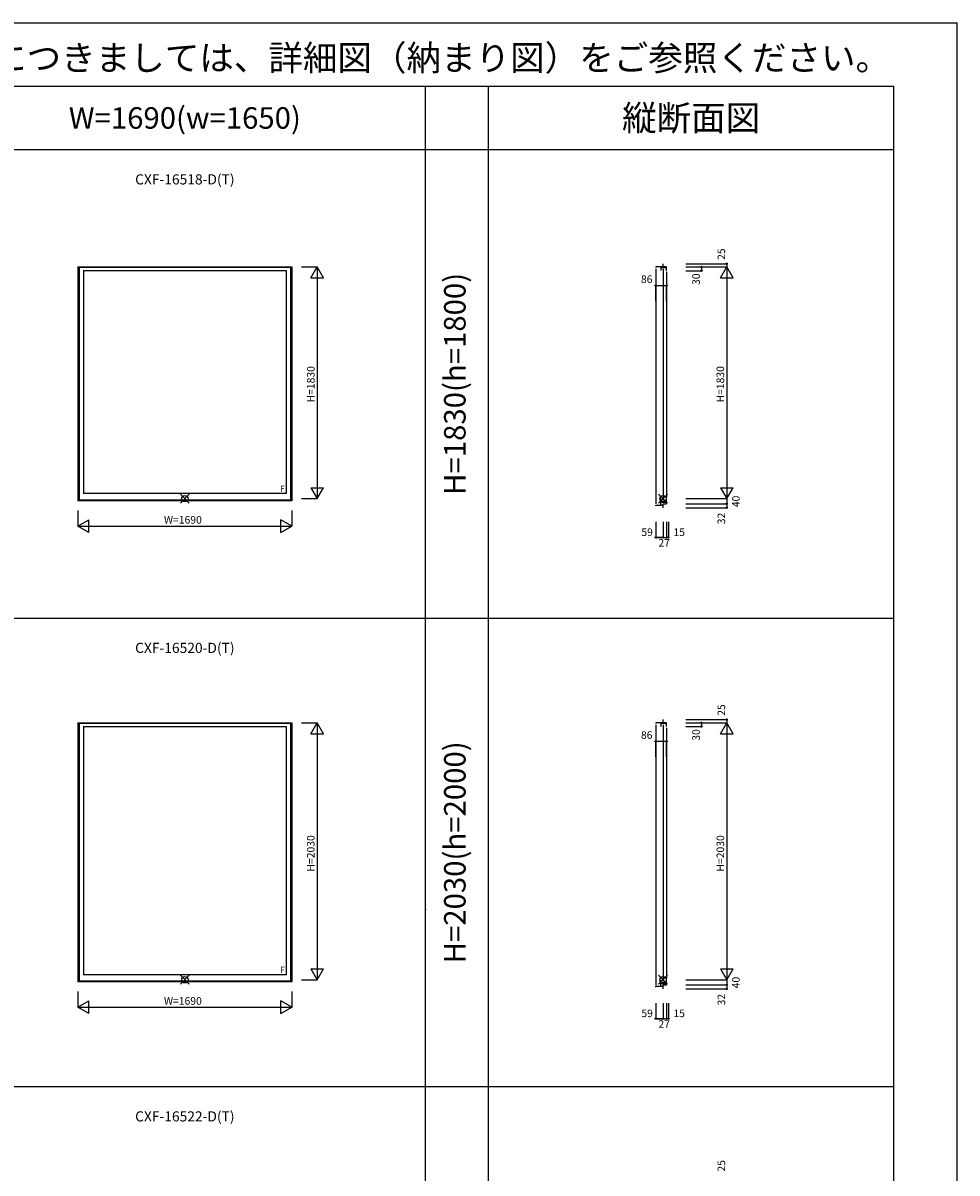
# Model space of a CAD drawing. Extents: x 0 to 27500, y 0 to 20000.
# Drawn here: x 20121 to 27500, y 10918 to 20000 of the extents above; entities that cross this region are included whole.
import ezdxf
from ezdxf.enums import TextEntityAlignment as Align

# ---------------------------------------------------------------- set-up
doc = ezdxf.new("R2010")
doc.units = 0
doc.layers.get('0').update_dxf_attribs({"linetype": 'CONTINUOUS'})
for name, color, linetype in [('YKK_A1', 4, 'CONTINUOUS'), ('YKK_C1', 4, 'CONTINUOUS'), ('YKK_F1', 7, 'CONTINUOUS'), ('YKK_IN', 1, 'CONTINUOUS'), ('YKK_N1', 2, 'CONTINUOUS')]:
    doc.layers.add(name, color=color, linetype=linetype)
doc.styles.add('EXTFONT', font='txt.shx', dxfattribs={"height": 60, "bigfont": 'EXTFONT'})
doc.styles.get("Standard").update_dxf_attribs({"font": 'txt', "bigfont": 'BIGFONT'})

msp = doc.modelspace()

# ---------------------------------------------------------------- linework, layer by layer
at = {"layer": 'YKK_A1'}
for p, q in [((20555, 18073.5), (22245, 18073.5)), ((20555, 18073.5), (20555, 16226.5)), ((20564, 18073.5), (20564, 16226.5)), ((22236, 18068), (20564, 18068)), ((20600, 18044.5), (22200, 18044.5)), ((20600, 18044.5, 0), (20600, 16283.5, 0)), ((22200, 18044.5, 0), (22200, 16283.5, 0)), ((22236, 18073.5), (22236, 16226.5)), ((22245, 18073.5), (22245, 16226.5)), ((22200, 16283.5), (20600, 16283.5)), ((22245, 16226.5), (20555, 16226.5)), ((22236, 16232.5), (20564, 16232.5)), ((20555, 14473.5), (22245, 14473.5)), ((20555, 14473.5), (20555, 12426.5)), ((20564, 14473.5), (20564, 12426.5)), ((22236, 14468), (20564, 14468)), ((20600, 14444.5), (22200, 14444.5)), ((20600, 14444.5, 0), (20600, 12483.5, 0)), ((22200, 14444.5, 0), (22200, 12483.5, 0)), ((22236, 14473.5), (22236, 12426.5)), ((22245, 14473.5), (22245, 12426.5)), ((22200, 12483.5), (20600, 12483.5)), ((22245, 12426.5), (20555, 12426.5)), ((22236, 12432.5), (20564, 12432.5))]:
    msp.add_line(p, q, dxfattribs=at)
at = {"layer": 'YKK_C1'}
for p, q in [((25178.5, 18073.5), (25178.5, 18098.5)), ((25205.5, 18073.5), (25119.5, 18073.5)), ((25119.5, 18073.5), (25119.5, 18068)), ((25119.5, 18058), (25119.5, 16202.5)), ((25160.5, 18073.5), (25160.5, 18044.5)), ((25205.5, 18066.8), (25160.5, 18066.8)), ((25178.5, 18057.5), (25178.5, 16229.5)), ((25205.5, 18043.5), (25205.5, 18073.5)), ((25205.5, 18033.5), (25205.5, 16253.5)), ((25119.5, 16186.5), (25119.5, 16192.5)), ((25119.5, 16192.5), (25178.5, 16192.5)), ((25160.5, 16192.5), (25160.5, 16243.5)), ((25160.5, 16215), (25205.5, 16215)), ((25178.5, 16203.5), (25205.5, 16203.5)), ((25178.5, 16171.5), (25178.5, 16203.5)), ((25205.5, 16203.5), (25205.5, 16243.5)), ((25205.5, 14473.5), (25119.5, 14473.5)), ((25119.5, 14473.5), (25119.5, 14468)), ((25119.5, 14458), (25119.5, 12402.5)), ((25160.5, 14473.5), (25160.5, 14444.5)), ((25205.5, 14466.8), (25160.5, 14466.8)), ((25178.5, 14473.5), (25178.5, 14498.5)), ((25178.5, 14457.5), (25178.5, 12429.5)), ((25205.5, 14443.5), (25205.5, 14473.5)), ((25205.5, 14433.5), (25205.5, 12453.5)), ((25160.5, 12392.5), (25160.5, 12443.5)), ((25205.5, 12403.5), (25205.5, 12443.5)), ((25119.5, 12386.5), (25119.5, 12392.5)), ((25119.5, 12392.5), (25178.5, 12392.5)), ((25160.5, 12415), (25205.5, 12415)), ((25178.5, 12403.5), (25205.5, 12403.5)), ((25178.5, 12371.5), (25178.5, 12403.5))]:
    msp.add_line(p, q, dxfattribs=at)
at = {"layer": 'YKK_F1', "color": 7}
for p, q in [((0, 20000), (27500, 20000)), ((27500, 0), (27500, 20000)), ((0, 19500), (27000, 19500)), ((23300, 0), (23300, 19500)), ((23800, 0), (23800, 19500)), ((27000, 0), (27000, 19500)), ((0, 19000), (27000, 19000)), ((0, 15300), (27000, 15300)), ((0, 11600), (27000, 11600))]:
    msp.add_line(p, q, dxfattribs=at)
at = {"layer": 'YKK_F1'}
msp.add_point((23300, 13000), dxfattribs=at)
at = {"layer": 'YKK_IN', "linetype": 'Continuous'}
for p, q in [((21364.6, 16208.1), (21435.4, 16278.9)), ((21364.6, 16278.9), (21435.4, 16208.1)), ((25143.1, 16208.1), (25213.9, 16278.9)), ((25143.1, 16278.9), (25213.9, 16208.1)), ((21364.6, 12408.1), (21435.4, 12478.9)), ((21364.6, 12478.9), (21435.4, 12408.1)), ((25143.1, 12408.1), (25213.9, 12478.9)), ((25143.1, 12478.9), (25213.9, 12408.1))]:
    msp.add_line(p, q, dxfattribs=at)
for centre in [(21400, 16243.5), (25178.5, 16243.5), (21400, 12443.5), (25178.5, 12443.5)]:
    msp.add_circle(centre, 25, dxfattribs=at)
at = {"layer": 'YKK_N1', "linetype": 'Continuous'}
for p, q in [((25357, 18098.5), (25681, 18098.5)), ((25680.5, 18098.5), (25680.5, 18073.5)), ((22321.5, 18073.5), (22445.5, 18073.5)), ((22395, 17986.9), (22445, 18073.5)), ((22395, 17986.9), (22495, 17986.9)), ((22495, 17986.9), (22445, 18073.5)), ((22445, 18073.5), (22445, 16243.5)), ((25357, 18073.5), (25681, 18073.5)), ((25357, 18073.5), (25681, 18073.5)), ((25357, 18073.5), (25481, 18073.5)), ((25357, 18043.5), (25481, 18043.5)), ((25480.5, 18073.5), (25480.5, 18043.5)), ((25630.5, 17986.9), (25680.5, 18073.5)), ((25630.5, 17986.9), (25730.5, 17986.9)), ((25730.5, 17986.9), (25680.5, 18073.5)), ((25680.5, 18073.5), (25680.5, 16243.5)), ((25119.5, 17803.4), (25119.5, 17927.4)), ((25119.5, 17926.9), (25205.5, 17926.9)), ((25205.5, 17803.4), (25205.5, 17927.4)), ((22395, 16330.1), (22445, 16243.5)), ((22395, 16330.1), (22495, 16330.1)), ((22445, 16243.5), (22495, 16330.1)), ((25630.5, 16330.1), (25730.5, 16330.1)), ((25630.5, 16330.1), (25680.5, 16243.5)), ((25680.5, 16243.5), (25730.5, 16330.1)), ((22321.5, 16243.5), (22445.5, 16243.5)), ((25357, 16243.5), (25681, 16243.5)), ((25357, 16243.5), (25681, 16243.5)), ((25357, 16203.5), (25681, 16203.5)), ((25357, 16203.5), (25681, 16203.5)), ((25357, 16171.5), (25681, 16171.5)), ((25680.5, 16243.5), (25680.5, 16203.5)), ((25680.5, 16203.5), (25680.5, 16171.5)), ((20555, 16150), (20555, 16026)), ((20555, 16026.5), (20641.6, 16076.5)), ((20641.6, 15976.5), (20641.6, 16076.5)), ((22158.4, 15976.5), (22158.4, 16076.5)), ((22245, 16026.5), (22158.4, 16076.5)), ((22245, 16150), (22245, 16026)), ((20641.6, 15976.5), (20555, 16026.5)), ((20555, 16026.5), (22245, 16026.5)), ((22158.4, 15976.5), (22245, 16026.5)), ((25119.5, 16060), (25119.5, 15936)), ((25178.5, 16060), (25178.5, 15936)), ((25178.5, 16060), (25178.5, 15936)), ((25205.5, 16060), (25205.5, 15936)), ((25205.5, 16060), (25205.5, 15936)), ((25220.5, 16060), (25220.5, 15936)), ((25178.5, 15936.5), (25119.5, 15936.5)), ((25119.5, 15936.5), (25178.5, 15936.5)), ((25178.5, 15936.5), (25177, 15936.5)), ((25178.5, 15936.5), (25205.5, 15936.5)), ((25205.5, 15936.5), (25204, 15936.5)), ((25205.5, 15936.5), (25220.5, 15936.5)), ((25205.5, 15936.5), (25207, 15936.5)), ((25220.5, 15936.5), (25222, 15936.5)), ((22321.5, 14473.5), (22445.5, 14473.5)), ((22395, 14386.9), (22445, 14473.5)), ((22495, 14386.9), (22445, 14473.5)), ((22445, 14473.5), (22445, 12443.5)), ((25357, 14498.5), (25681, 14498.5)), ((25357, 14473.5), (25681, 14473.5)), ((25357, 14473.5), (25681, 14473.5)), ((25357, 14473.5), (25481, 14473.5)), ((25357, 14443.5), (25481, 14443.5)), ((25480.5, 14473.5), (25480.5, 14443.5)), ((25630.5, 14386.9), (25680.5, 14473.5)), ((25680.5, 14498.5), (25680.5, 14473.5)), ((25730.5, 14386.9), (25680.5, 14473.5)), ((25680.5, 14473.5), (25680.5, 12443.5)), ((22395, 14386.9), (22495, 14386.9)), ((25630.5, 14386.9), (25730.5, 14386.9)), ((25119.5, 14203.4), (25119.5, 14327.4)), ((25119.5, 14326.9), (25205.5, 14326.9)), ((25205.5, 14203.4), (25205.5, 14327.4)), ((22321.5, 12443.5), (22445.5, 12443.5)), ((22395, 12530.1), (22445, 12443.5)), ((22395, 12530.1), (22495, 12530.1)), ((22445, 12443.5), (22495, 12530.1)), ((25357, 12443.5), (25681, 12443.5)), ((25357, 12443.5), (25681, 12443.5)), ((25630.5, 12530.1), (25730.5, 12530.1)), ((25630.5, 12530.1), (25680.5, 12443.5)), ((25680.5, 12443.5), (25730.5, 12530.1)), ((25680.5, 12443.5), (25680.5, 12403.5)), ((25357, 12403.5), (25681, 12403.5)), ((25357, 12403.5), (25681, 12403.5)), ((25357, 12371.5), (25681, 12371.5)), ((25680.5, 12403.5), (25680.5, 12371.5)), ((20555, 12350), (20555, 12226)), ((20555, 12226.5), (20641.6, 12276.5)), ((20641.6, 12176.5), (20641.6, 12276.5)), ((22158.4, 12176.5), (22158.4, 12276.5)), ((22245, 12226.5), (22158.4, 12276.5)), ((22245, 12350), (22245, 12226)), ((20641.6, 12176.5), (20555, 12226.5)), ((20555, 12226.5), (22245, 12226.5)), ((22158.4, 12176.5), (22245, 12226.5)), ((25119.5, 12260), (25119.5, 12136)), ((25178.5, 12260), (25178.5, 12136)), ((25178.5, 12260), (25178.5, 12136)), ((25205.5, 12260), (25205.5, 12136)), ((25205.5, 12260), (25205.5, 12136)), ((25220.5, 12260), (25220.5, 12136)), ((25178.5, 12136.5), (25119.5, 12136.5)), ((25119.5, 12136.5), (25178.5, 12136.5)), ((25178.5, 12136.5), (25177, 12136.5)), ((25178.5, 12136.5), (25205.5, 12136.5)), ((25205.5, 12136.5), (25204, 12136.5)), ((25205.5, 12136.5), (25220.5, 12136.5)), ((25205.5, 12136.5), (25207, 12136.5)), ((25220.5, 12136.5), (25222, 12136.5))]:
    msp.add_line(p, q, dxfattribs=at)
for centre in [(25480.5, 18073.5), (25680.5, 18098.5), (25480.5, 18043.5), (25119.5, 17926.9), (25205.5, 17926.9), (25680.5, 16203.5), (25680.5, 16171.5), (25119.5, 15936.5), (25178.5, 15936.5), (25205.5, 15936.5), (25220.5, 15936.5), (25480.5, 14473.5), (25480.5, 14443.5), (25680.5, 14498.5), (25119.5, 14326.9), (25205.5, 14326.9), (25680.5, 12403.5), (25680.5, 12371.5), (25119.5, 12136.5), (25178.5, 12136.5), (25205.5, 12136.5), (25220.5, 12136.5)]:
    msp.add_circle(centre, 5, dxfattribs=at)

# ---------------------------------------------------------------- texts
at = {"style": 'EXTFONT'}
msp.add_text('※図面を簡略化しております。詳細につきましては、詳細図（納まり図）をご参照ください。', height=200, dxfattribs=at).set_placement((26971.3, 19625), align=Align.RIGHT)
at = {"color": 3, "style": 'EXTFONT'}
for s, height, p in [('W=1690(w=1650)', 170, (21400, 19250)), ('縦断面図', 200, (25400, 19250))]:
    msp.add_text(s, height=height, dxfattribs=at).set_placement(p, align=Align.MIDDLE_CENTER)
at = {"style": 'EXTFONT'}
for s, p in [('CXF-16518-D(T)', (21400, 18700)), ('CXF-16520-D(T)', (21400, 15000)), ('CXF-16522-D(T)', (21400, 11300))]:
    msp.add_text(s, height=80, dxfattribs=at).set_placement(p, align=Align.BOTTOM_CENTER)
at = {"color": 3, "style": 'EXTFONT'}
for s, p in [('H=1830(h=1800)', (23555, 17150)), ('H=2030(h=2000)', (23555, 13450))]:
    msp.add_text(s, height=170, rotation=90, dxfattribs=at).set_placement(p, align=Align.MIDDLE)
at = {"layer": 'YKK_A1'}
for p in [(22151.8, 16296.1), (22151.8, 12496.1)]:
    msp.add_text('F', height=50, dxfattribs=at).set_placement(p)
at = {"layer": 'YKK_N1'}
for s, p in [('25', (25668.5, 18128.8)), ('30', (25468.5, 17931.5)), ('H=1830', (22425, 17003.5)), ('H=1830', (25660.5, 17003.5)), ('40', (25782.9, 16176.2)), ('32', (25668.5, 16041.3)), ('25', (25668.5, 14528.8)), ('30', (25468.5, 14331.5)), ('H=2030', (22425, 13298.5)), ('H=2030', (25660.5, 13298.5)), ('40', (25782.9, 12376.2)), ('32', (25668.5, 12241.3)), ('25', (25668.5, 10928.8))]:
    msp.add_text(s, height=60, rotation=90, dxfattribs=at).set_placement(p)
for s, p in [('86', (25003.2, 17946.3)), ('W=1690', (21235, 16046.5)), ('59', (25006.3, 15948.5)), ('15', (25259.8, 15948.5)), ('27', (25141.2, 15864.5)), ('86', (25003.2, 14346.3)), ('W=1690', (21235, 12246.5)), ('59', (25006.3, 12148.5)), ('15', (25259.8, 12148.5)), ('27', (25141.2, 12064.5))]:
    msp.add_text(s, height=60, dxfattribs=at).set_placement(p)

doc.saveas('drawing.dxf')
